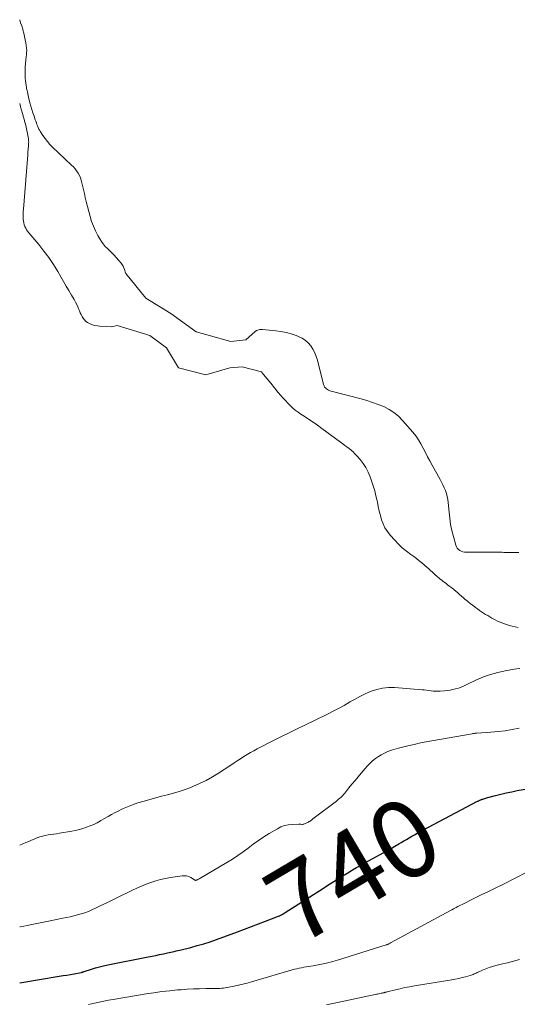
# Model space of a CAD drawing. Units: feet. Extents: x 2030000 to 2035000, y 575000 to 579935.
# Drawn here: x 2030000 to 2030128, y 576097 to 576350 of the extents above; entities that cross this region are included whole.
import ezdxf
from ezdxf.enums import TextEntityAlignment as Align

# ---------------------------------------------------------------- set-up
doc = ezdxf.new("R2010")
doc.units = ezdxf.units.FT
doc.header["$LTSCALE"] = 100
doc.header["$MEASUREMENT"] = 0
for name, color, linetype, lineweight in [('CONTOUR INDEX', 32, 'Continuous', 25), ('CONTOUR INDEX LABEL', 7, 'Continuous', 15), ('CONTOUR INTERMEDIATE', 40, 'Continuous', 15)]:
    doc.layers.add(name, color=color, linetype=linetype, lineweight=lineweight)
doc.styles.add('slant', font='romans.shx', dxfattribs={"oblique": 14.999978})

msp = doc.modelspace()

# ---------------------------------------------------------------- linework, layer by layer
at = {"layer": 'CONTOUR INDEX', "elevation": 740, "flags": 128}
msp.add_lwpolyline([(2030000, 576102.44), (2030010.19, 576104.12), (2030011.15, 576104.28), (2030012.12, 576104.44), (2030013.08, 576104.61), (2030014.05, 576104.78), (2030015.79, 576105.09), (2030015.88, 576105.11), (2030015.98, 576105.14), (2030016.07, 576105.16), (2030016.17, 576105.19), (2030016.26, 576105.22), (2030016.35, 576105.25), (2030016.45, 576105.28), (2030016.54, 576105.31), (2030018.43, 576105.94), (2030019.48, 576106.26), (2030020.53, 576106.56), (2030021.59, 576106.82), (2030022.66, 576107.05), (2030033.06, 576109.1), (2030034.03, 576109.3), (2030035.01, 576109.5), (2030035.98, 576109.7), (2030036.95, 576109.92), (2030038.02, 576110.16), (2030038.46, 576110.25), (2030038.89, 576110.35), (2030039.33, 576110.44), (2030039.76, 576110.53), (2030040.2, 576110.63), (2030040.64, 576110.72), (2030041.07, 576110.82), (2030041.5, 576110.93), (2030044, 576111.55), (2030045.67, 576111.99), (2030047.33, 576112.47), (2030048.98, 576113), (2030050.61, 576113.57), (2030056.02, 576115.54), (2030057.83, 576116.2), (2030059.63, 576116.88), (2030061.43, 576117.57), (2030063.23, 576118.27), (2030066.29, 576119.48), (2030066.55, 576119.59), (2030066.8, 576119.7), (2030067.06, 576119.82), (2030067.31, 576119.94), (2030067.56, 576120.08), (2030067.8, 576120.21), (2030068.04, 576120.35), (2030068.28, 576120.5), (2030078.1, 576126.79), (2030078.99, 576127.36), (2030079.89, 576127.94), (2030080.79, 576128.51), (2030081.69, 576129.08), (2030082.59, 576129.65), (2030083.5, 576130.21), (2030084.41, 576130.76), (2030085.32, 576131.31), (2030085.59, 576131.48), (2030086.64, 576132.1), (2030087.7, 576132.71), (2030088.77, 576133.31), (2030089.84, 576133.91), (2030093.47, 576135.89), (2030094.49, 576136.44), (2030095.5, 576137.01), (2030096.51, 576137.58), (2030097.51, 576138.15), (2030098.14, 576138.51), (2030098.82, 576138.91), (2030099.51, 576139.31), (2030100.2, 576139.72), (2030100.88, 576140.13), (2030101.56, 576140.53), (2030102.25, 576140.92), (2030102.95, 576141.31), (2030103.65, 576141.68), (2030117.75, 576149.12), (2030117.9, 576149.19), (2030118.04, 576149.26), (2030118.19, 576149.33), (2030118.34, 576149.39), (2030118.49, 576149.46), (2030118.64, 576149.51), (2030118.8, 576149.57), (2030118.95, 576149.63), (2030119.12, 576149.68), (2030119.36, 576149.76), (2030119.61, 576149.84), (2030119.85, 576149.91), (2030120.09, 576149.98), (2030122.37, 576150.6), (2030123.76, 576150.96), (2030125.15, 576151.29), (2030126.55, 576151.59), (2030127.95, 576151.86), (2030132.02, 576152.59)], dxfattribs=at)
at = {"layer": 'CONTOUR INTERMEDIATE', "flags": 128}
for points, elevation in [([(2030060.58, 576269.98), (2030058.19, 576267.8), (2030054.29, 576267.38), (2030045.4, 576269.88), (2030038.86, 576274.61), (2030032.47, 576278.5), (2030027.27, 576284.89), (2030027.24, 576285.01), (2030026.96, 576285.88), (2030026.59, 576286.71), (2030026.1, 576287.47), (2030025.53, 576288.19), (2030024.82, 576288.97), (2030024.27, 576289.56), (2030023.71, 576290.14), (2030023.14, 576290.7), (2030022.57, 576291.26), (2030022.01, 576291.84), (2030021.49, 576292.45), (2030021.03, 576293.09), (2030020.6, 576293.77), (2030020.09, 576294.65), (2030019.49, 576295.81), (2030018.94, 576297), (2030018.5, 576298.22), (2030018.13, 576299.48), (2030017.13, 576303.35), (2030016.87, 576304.37), (2030016.63, 576305.4), (2030016.39, 576306.43), (2030016.17, 576307.46), (2030016.01, 576308.21), (2030015.84, 576308.85), (2030015.63, 576309.48), (2030015.35, 576310.08), (2030015.03, 576310.67), (2030014.65, 576311.23), (2030014.25, 576311.76), (2030013.81, 576312.26), (2030013.34, 576312.74), (2030008.46, 576317.35), (2030007.78, 576318.05), (2030007.13, 576318.77), (2030006.53, 576319.54), (2030005.97, 576320.34), (2030005.37, 576321.26), (2030005.15, 576321.63), (2030004.94, 576322.01), (2030004.76, 576322.39), (2030004.59, 576322.79), (2030004.43, 576323.19), (2030004.28, 576323.59), (2030004.14, 576324), (2030004, 576324.41), (2030003.7, 576325.31), (2030003.42, 576326.18), (2030003.16, 576327.04), (2030002.9, 576327.91), (2030002.65, 576328.78), (2030002.63, 576328.86), (2030002.39, 576329.76), (2030002.17, 576330.66), (2030001.98, 576331.56), (2030001.79, 576332.47), (2030001.79, 576332.49), (2030001.64, 576333.39), (2030001.52, 576334.3), (2030001.45, 576335.21), (2030001.41, 576336.13), (2030001.41, 576336.14), (2030001.41, 576337.05), (2030001.43, 576337.96), (2030001.49, 576338.87), (2030001.57, 576339.77), (2030001.73, 576341.16), (2030001.75, 576341.37), (2030001.77, 576341.58), (2030001.79, 576341.79), (2030001.8, 576342), (2030001.81, 576342.21), (2030001.81, 576342.42), (2030001.79, 576342.63), (2030001.77, 576342.84), (2030001.57, 576344.14), (2030001.42, 576344.99), (2030001.25, 576345.84), (2030001.04, 576346.68), (2030000.82, 576347.52), (2030000.77, 576347.69), (2030000.51, 576348.53), (2030000.25, 576349.36), (2030000, 576350.13)], 728), ([(2030000, 576328.59), (2030000.22, 576327.84), (2030000.25, 576327.71), (2030000.49, 576326.84), (2030000.73, 576325.97), (2030000.97, 576325.09), (2030001.21, 576324.22), (2030001.26, 576324.05), (2030001.47, 576323.26), (2030001.66, 576322.47), (2030001.84, 576321.67), (2030002, 576320.87), (2030002.18, 576319.89), (2030002.23, 576319.58), (2030002.27, 576319.26), (2030002.3, 576318.94), (2030002.31, 576318.62), (2030002.3, 576318.3), (2030002.29, 576317.98), (2030002.27, 576317.66), (2030002.24, 576317.35), (2030002.22, 576317.12), (2030002.17, 576316.68), (2030002.13, 576316.25), (2030002.09, 576315.81), (2030002.06, 576315.38), (2030000.94, 576301.38), (2030000.9, 576300.79), (2030000.88, 576300.2), (2030000.89, 576299.61), (2030000.91, 576299.02), (2030000.93, 576298.78), (2030000.98, 576298.31), (2030001.06, 576297.85), (2030001.19, 576297.4), (2030001.35, 576296.96), (2030001.56, 576296.53), (2030001.78, 576296.12), (2030002.05, 576295.73), (2030002.33, 576295.35), (2030004.9, 576292.31), (2030006.23, 576290.64), (2030007.5, 576288.93), (2030008.68, 576287.15), (2030009.8, 576285.33), (2030010.57, 576283.99), (2030011.26, 576282.81), (2030011.94, 576281.62), (2030012.63, 576280.45), (2030013.32, 576279.27), (2030013.99, 576278.14), (2030014.33, 576277.52), (2030014.66, 576276.89), (2030014.95, 576276.24), (2030015.23, 576275.58), (2030015.35, 576275.27), (2030015.56, 576274.77), (2030015.79, 576274.28), (2030016.05, 576273.81), (2030016.33, 576273.34), (2030016.66, 576272.92), (2030017.03, 576272.55), (2030017.45, 576272.25), (2030017.92, 576271.99), (2030018.12, 576271.9), (2030018.73, 576271.68), (2030019.34, 576271.5), (2030019.97, 576271.39), (2030020.62, 576271.32), (2030023.57, 576271.18), (2030025.11, 576271.51), (2030033.44, 576268.91), (2030037.75, 576265.71), (2030040.81, 576260.57), (2030047.9, 576258.76), (2030054.02, 576260.57), (2030057.21, 576260.85), (2030062.16, 576259.6)], 728), ([(2030128.39, 576213.1), (2030127.65, 576213.12), (2030127.6, 576213.12), (2030126.83, 576213.12), (2030126.06, 576213.12), (2030125.29, 576213.13), (2030124.52, 576213.14), (2030124.06, 576213.15), (2030123.05, 576213.16), (2030122.05, 576213.17), (2030121.05, 576213.17), (2030120.05, 576213.17), (2030114.85, 576213.15), (2030114.4, 576213.18), (2030113.97, 576213.27), (2030113.56, 576213.42), (2030113.16, 576213.61), (2030112.81, 576213.88), (2030112.51, 576214.18), (2030112.3, 576214.55), (2030112.14, 576214.95), (2030111.53, 576217.19), (2030111.15, 576218.75), (2030110.83, 576220.32), (2030110.59, 576221.91), (2030110.41, 576223.51), (2030110.19, 576225.95), (2030110.09, 576226.74), (2030109.94, 576227.51), (2030109.73, 576228.27), (2030109.47, 576229.02), (2030109.16, 576229.75), (2030108.83, 576230.47), (2030108.48, 576231.18), (2030108.1, 576231.88), (2030106.06, 576235.55), (2030105.46, 576236.64), (2030104.88, 576237.74), (2030104.32, 576238.85), (2030103.77, 576239.97), (2030103.2, 576241.06), (2030102.56, 576242.12), (2030101.84, 576243.13), (2030101.07, 576244.09), (2030098.49, 576247.05), (2030097.41, 576248.13), (2030096.26, 576249.1), (2030094.98, 576249.91), (2030093.62, 576250.61), (2030092.19, 576251.18), (2030090.75, 576251.72), (2030089.28, 576252.18), (2030087.79, 576252.61), (2030080.09, 576254.6), (2030079.77, 576254.71), (2030079.45, 576254.83), (2030079.15, 576255), (2030078.87, 576255.18), (2030078.62, 576255.41), (2030078.41, 576255.66), (2030078.26, 576255.95), (2030078.14, 576256.27), (2030076.58, 576262.56), (2030076.28, 576263.54), (2030075.9, 576264.48), (2030075.42, 576265.38), (2030074.86, 576266.24), (2030074.19, 576267), (2030073.46, 576267.66), (2030072.62, 576268.2), (2030071.71, 576268.64), (2030071.09, 576268.87), (2030069.81, 576269.31), (2030068.51, 576269.67), (2030067.18, 576269.92), (2030065.84, 576270.11), (2030062.43, 576270.44), (2030062.04, 576270.45), (2030061.65, 576270.41), (2030061.28, 576270.32), (2030060.91, 576270.18), (2030060.58, 576269.98)], 728), ([(2030062.16, 576259.6), (2030062.74, 576258.87), (2030063.65, 576257.74), (2030064.57, 576256.61), (2030065.49, 576255.49), (2030066.42, 576254.37), (2030067.15, 576253.51), (2030067.73, 576252.83), (2030068.32, 576252.17), (2030068.93, 576251.52), (2030069.55, 576250.88), (2030070.2, 576250.27), (2030070.87, 576249.7), (2030071.58, 576249.17), (2030072.31, 576248.66), (2030073.15, 576248.13), (2030074.31, 576247.38), (2030075.46, 576246.6), (2030076.6, 576245.81), (2030077.73, 576245), (2030082.52, 576241.48), (2030083.07, 576241.07), (2030083.61, 576240.66), (2030084.16, 576240.25), (2030084.7, 576239.84), (2030085.22, 576239.4), (2030085.73, 576238.96), (2030086.22, 576238.48), (2030086.69, 576237.98), (2030087.53, 576237.04), (2030088.34, 576236.02), (2030089.06, 576234.95), (2030089.65, 576233.79), (2030090.15, 576232.59), (2030090.51, 576231.54), (2030090.93, 576230.27), (2030091.3, 576228.98), (2030091.63, 576227.69), (2030091.91, 576226.38), (2030091.98, 576226.02), (2030092.22, 576224.89), (2030092.48, 576223.76), (2030092.77, 576222.64), (2030093.07, 576221.53), (2030093.46, 576220.46), (2030093.94, 576219.43), (2030094.56, 576218.49), (2030095.26, 576217.59), (2030096.46, 576216.27), (2030097.41, 576215.28), (2030098.4, 576214.34), (2030099.45, 576213.46), (2030100.55, 576212.63), (2030101.34, 576212.07), (2030102.06, 576211.54), (2030102.76, 576211), (2030103.45, 576210.43), (2030104.13, 576209.86), (2030104.83, 576209.24), (2030105.15, 576208.96), (2030105.46, 576208.67), (2030105.77, 576208.39), (2030106.07, 576208.1), (2030106.15, 576208.02), (2030106.42, 576207.77), (2030106.69, 576207.52), (2030106.96, 576207.27), (2030107.24, 576207.03), (2030107.51, 576206.79), (2030107.8, 576206.55), (2030108.08, 576206.32), (2030108.37, 576206.09), (2030108.54, 576205.97), (2030108.92, 576205.68), (2030109.3, 576205.39), (2030109.68, 576205.11), (2030110.06, 576204.82), (2030110.63, 576204.4), (2030111.14, 576204), (2030111.65, 576203.6), (2030112.15, 576203.18), (2030112.64, 576202.76), (2030113.13, 576202.33), (2030113.62, 576201.9), (2030114.11, 576201.47), (2030114.6, 576201.05), (2030114.73, 576200.94), (2030115.29, 576200.47), (2030115.85, 576200), (2030116.43, 576199.55), (2030117.01, 576199.11), (2030117.23, 576198.95), (2030117.74, 576198.58), (2030118.25, 576198.22), (2030118.77, 576197.87), (2030119.3, 576197.52), (2030119.83, 576197.19), (2030120.37, 576196.86), (2030120.91, 576196.54), (2030121.45, 576196.22), (2030121.63, 576196.12), (2030122.27, 576195.77), (2030122.92, 576195.45), (2030123.59, 576195.16), (2030124.27, 576194.9), (2030124.45, 576194.84), (2030125.19, 576194.6), (2030125.93, 576194.37), (2030126.68, 576194.18), (2030127.43, 576194), (2030128.19, 576193.84)], 728), ([(2030000, 576137.84), (2030001.61, 576138.52), (2030002.31, 576138.82), (2030003.02, 576139.12), (2030003.73, 576139.41), (2030004.44, 576139.69), (2030004.49, 576139.71), (2030005.18, 576139.96), (2030005.88, 576140.17), (2030006.59, 576140.33), (2030007.32, 576140.45), (2030008.04, 576140.56), (2030008.77, 576140.66), (2030009.5, 576140.78), (2030010.22, 576140.9), (2030013.43, 576141.45), (2030014.39, 576141.64), (2030015.34, 576141.86), (2030016.28, 576142.13), (2030017.22, 576142.43), (2030018.13, 576142.78), (2030019.03, 576143.17), (2030019.91, 576143.6), (2030020.77, 576144.07), (2030020.89, 576144.14), (2030021.81, 576144.67), (2030022.73, 576145.19), (2030023.65, 576145.7), (2030024.58, 576146.2), (2030025.19, 576146.53), (2030026.45, 576147.16), (2030027.72, 576147.73), (2030029.03, 576148.23), (2030030.36, 576148.68), (2030031.98, 576149.17), (2030033.48, 576149.61), (2030034.99, 576150.03), (2030036.51, 576150.43), (2030038.03, 576150.8), (2030039.54, 576151.2), (2030041.04, 576151.64), (2030042.52, 576152.14), (2030043.99, 576152.69), (2030044.56, 576152.92), (2030046.28, 576153.66), (2030047.96, 576154.47), (2030049.58, 576155.39), (2030051.17, 576156.37), (2030054.3, 576158.43), (2030055.13, 576158.97), (2030055.96, 576159.52), (2030056.79, 576160.06), (2030057.63, 576160.61), (2030058.47, 576161.14), (2030059.32, 576161.65), (2030060.19, 576162.13), (2030061.07, 576162.6), (2030065.3, 576164.74), (2030067.31, 576165.75), (2030069.32, 576166.75), (2030071.33, 576167.75), (2030073.35, 576168.73), (2030079.17, 576171.54), (2030080.6, 576172.26), (2030082.03, 576173.01), (2030083.43, 576173.79), (2030084.82, 576174.59), (2030084.92, 576174.66), (2030086.27, 576175.42), (2030087.63, 576176.14), (2030089.02, 576176.81), (2030090.43, 576177.43), (2030091.87, 576177.91), (2030093.34, 576178.25), (2030094.84, 576178.38), (2030096.36, 576178.37), (2030103.47, 576177.81), (2030104.05, 576177.76), (2030104.63, 576177.69), (2030105.21, 576177.62), (2030105.79, 576177.53), (2030106.37, 576177.46), (2030106.95, 576177.41), (2030107.53, 576177.4), (2030108.12, 576177.42), (2030109.25, 576177.5), (2030109.98, 576177.57), (2030110.7, 576177.67), (2030111.41, 576177.83), (2030112.12, 576178.01), (2030112.81, 576178.23), (2030113.5, 576178.48), (2030114.17, 576178.76), (2030114.84, 576179.06), (2030117.5, 576180.34), (2030119.27, 576181.1), (2030121.08, 576181.76), (2030122.93, 576182.27), (2030124.82, 576182.68), (2030127.13, 576183.08), (2030127.88, 576183.17), (2030128.64, 576183.23)], 732), ([(2030000, 576116.8), (2030000.13, 576116.82), (2030001.05, 576117.01), (2030001.97, 576117.2), (2030002.68, 576117.35), (2030003.96, 576117.61), (2030005.24, 576117.87), (2030006.52, 576118.13), (2030007.8, 576118.38), (2030011.07, 576119.02), (2030012.03, 576119.22), (2030012.99, 576119.43), (2030013.94, 576119.65), (2030014.89, 576119.89), (2030015.82, 576120.16), (2030016.75, 576120.46), (2030017.66, 576120.81), (2030018.55, 576121.2), (2030019.51, 576121.64), (2030020.87, 576122.28), (2030022.23, 576122.93), (2030023.59, 576123.59), (2030024.94, 576124.25), (2030028.98, 576126.25), (2030030.15, 576126.8), (2030031.33, 576127.32), (2030032.53, 576127.8), (2030033.75, 576128.25), (2030034.98, 576128.64), (2030036.22, 576128.98), (2030037.48, 576129.26), (2030038.75, 576129.49), (2030041.8, 576129.94), (2030042.38, 576129.97), (2030042.94, 576129.91), (2030043.48, 576129.74), (2030044.01, 576129.49), (2030044.99, 576128.88), (2030045.01, 576128.87), (2030045.03, 576128.86), (2030045.05, 576128.85), (2030045.08, 576128.84), (2030045.17, 576128.8), (2030045.19, 576128.79), (2030045.21, 576128.79), (2030045.24, 576128.79), (2030045.26, 576128.79), (2030045.53, 576128.89), (2030045.69, 576128.95), (2030045.84, 576129.01), (2030045.99, 576129.09), (2030046.14, 576129.17), (2030053.31, 576133.39), (2030054.71, 576134.25), (2030056.09, 576135.15), (2030057.44, 576136.11), (2030058.75, 576137.1), (2030060.07, 576138.1), (2030061.41, 576139.06), (2030062.79, 576139.96), (2030064.19, 576140.83), (2030066.26, 576142.06), (2030067.17, 576142.51), (2030068.1, 576142.86), (2030069.08, 576143.06), (2030070.09, 576143.16), (2030071.77, 576143.21), (2030071.96, 576143.21), (2030072.15, 576143.21), (2030072.33, 576143.2), (2030072.52, 576143.19), (2030072.7, 576143.18), (2030072.88, 576143.2), (2030073.05, 576143.24), (2030073.23, 576143.3), (2030073.87, 576143.58), (2030074.08, 576143.68), (2030074.28, 576143.79), (2030074.48, 576143.91), (2030074.67, 576144.04), (2030074.86, 576144.17), (2030075.05, 576144.3), (2030075.23, 576144.44), (2030075.42, 576144.58), (2030081.44, 576149.18), (2030081.73, 576149.4), (2030082.02, 576149.64), (2030082.31, 576149.88), (2030082.59, 576150.12), (2030082.86, 576150.37), (2030083.12, 576150.63), (2030083.37, 576150.91), (2030083.61, 576151.19), (2030084.68, 576152.55), (2030085.46, 576153.51), (2030086.24, 576154.47), (2030087.04, 576155.42), (2030087.84, 576156.36), (2030089.37, 576158.13), (2030090.04, 576158.84), (2030090.74, 576159.5), (2030091.5, 576160.09), (2030092.3, 576160.64), (2030092.93, 576161.04), (2030093.45, 576161.34), (2030093.98, 576161.62), (2030094.53, 576161.86), (2030095.09, 576162.08), (2030095.66, 576162.28), (2030096.23, 576162.46), (2030096.81, 576162.63), (2030097.39, 576162.79), (2030098.82, 576163.15), (2030100.12, 576163.47), (2030101.43, 576163.76), (2030102.74, 576164.03), (2030104.05, 576164.29), (2030116.4, 576166.51), (2030116.55, 576166.53), (2030116.7, 576166.56), (2030116.85, 576166.57), (2030117, 576166.59), (2030117.14, 576166.6), (2030117.29, 576166.61), (2030117.44, 576166.62), (2030117.59, 576166.63), (2030121.2, 576166.87), (2030123.03, 576167.03), (2030124.85, 576167.25), (2030126.65, 576167.56), (2030128.45, 576167.94)], 736), ([(2030017.66, 576096.83), (2030019.27, 576097.2), (2030020.46, 576097.46), (2030021.65, 576097.71), (2030022.85, 576097.94), (2030024.05, 576098.15), (2030032.53, 576099.59), (2030034.54, 576099.9), (2030036.56, 576100.18), (2030038.58, 576100.41), (2030040.61, 576100.6), (2030041.49, 576100.67), (2030043.08, 576100.78), (2030044.67, 576100.87), (2030046.26, 576100.92), (2030047.86, 576100.95), (2030050.14, 576100.97), (2030050.6, 576100.98), (2030051.05, 576100.99), (2030051.5, 576101.01), (2030051.96, 576101.03), (2030052.41, 576101.07), (2030052.86, 576101.12), (2030053.31, 576101.2), (2030053.75, 576101.28), (2030055.12, 576101.57), (2030056.24, 576101.82), (2030057.36, 576102.08), (2030058.48, 576102.38), (2030059.59, 576102.68), (2030070.71, 576105.91), (2030071.29, 576106.07), (2030071.87, 576106.21), (2030072.46, 576106.33), (2030073.06, 576106.43), (2030073.65, 576106.52), (2030074.25, 576106.62), (2030074.85, 576106.72), (2030075.44, 576106.82), (2030076.77, 576107.06), (2030078.02, 576107.3), (2030079.26, 576107.58), (2030080.5, 576107.91), (2030081.72, 576108.27), (2030094.23, 576112.19), (2030094.38, 576112.24), (2030094.53, 576112.3), (2030094.68, 576112.35), (2030094.83, 576112.41), (2030094.97, 576112.47), (2030095.12, 576112.54), (2030095.26, 576112.61), (2030095.4, 576112.68), (2030110.8, 576121.04), (2030111.17, 576121.24), (2030111.54, 576121.44), (2030111.91, 576121.63), (2030112.28, 576121.83), (2030112.66, 576122.02), (2030113.03, 576122.21), (2030113.4, 576122.4), (2030113.78, 576122.58), (2030116.81, 576124.08), (2030118.71, 576125.02), (2030120.6, 576125.95), (2030122.49, 576126.89), (2030124.38, 576127.83), (2030130.45, 576130.85)], 744), ([(2030078.89, 576096.78), (2030091.45, 576099.42), (2030091.75, 576099.48), (2030092.05, 576099.55), (2030092.35, 576099.61), (2030092.66, 576099.68), (2030092.99, 576099.75), (2030093.12, 576099.78), (2030093.26, 576099.81), (2030093.39, 576099.84), (2030093.53, 576099.87), (2030093.57, 576099.88), (2030093.69, 576099.9), (2030093.8, 576099.93), (2030093.91, 576099.96), (2030094.02, 576099.99), (2030094.14, 576100.02), (2030094.25, 576100.05), (2030094.36, 576100.07), (2030094.48, 576100.1), (2030096.65, 576100.64), (2030097.86, 576100.93), (2030099.07, 576101.19), (2030100.28, 576101.43), (2030101.5, 576101.65), (2030111.15, 576103.24), (2030112.03, 576103.4), (2030112.92, 576103.57), (2030113.79, 576103.78), (2030114.67, 576104), (2030115.89, 576104.32), (2030116.14, 576104.4), (2030116.4, 576104.49), (2030116.65, 576104.6), (2030116.89, 576104.71), (2030117.13, 576104.83), (2030117.38, 576104.95), (2030117.62, 576105.07), (2030117.87, 576105.18), (2030119.04, 576105.69), (2030119.88, 576106.03), (2030120.72, 576106.34), (2030121.59, 576106.62), (2030122.46, 576106.86), (2030123.85, 576107.21), (2030125.42, 576107.6), (2030126.99, 576108), (2030128.56, 576108.4)], 748)]:
    msp.add_lwpolyline(points, dxfattribs=dict(at, elevation=elevation))

# ---------------------------------------------------------------- texts
at = {"layer": 'CONTOUR INDEX LABEL', "style": 'slant', "oblique": 15}
msp.add_text('740', height=20, rotation=30.5829, dxfattribs=at).set_placement((2030085.74, 576131.57, 740), align=Align.MIDDLE_CENTER)

doc.saveas('drawing.dxf')
